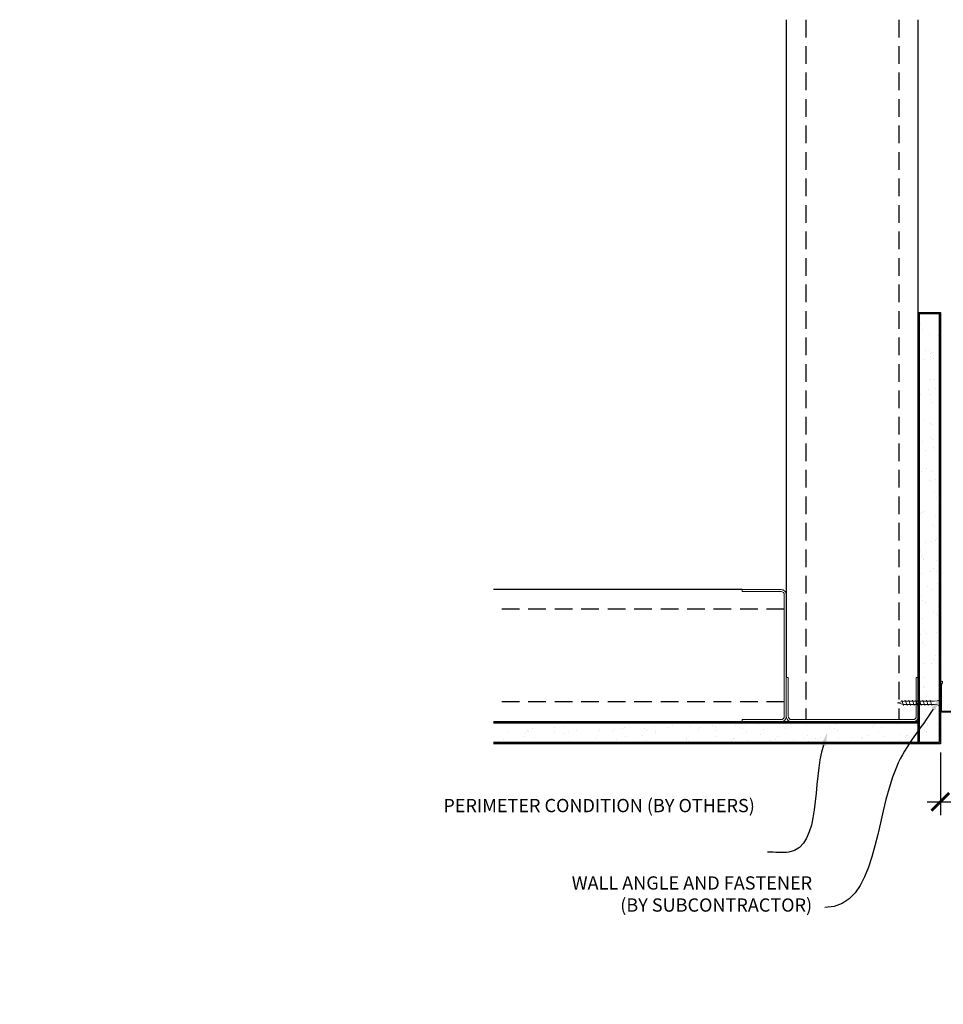
# Model space of a CAD drawing. Units: inches. Extents: x 1728 to 3456, y 0 to 1152.
# Drawn here: x 2320 to 2346, y 427 to 455 of the extents above; entities that cross this region are included whole.
import ezdxf
from ezdxf import colors
from ezdxf.entities.mleader import LeaderData, LeaderLine
from ezdxf.math import Vec2, Vec3

# ---------------------------------------------------------------- set-up
doc = ezdxf.new("R2010")
doc.units = ezdxf.units.IN
doc.header["$MEASUREMENT"] = 0
doc.header["$PDMODE"] = 3
doc.header["$PDSIZE"] = 0.15625
doc.linetypes.add('HIDDEN', pattern=[0.375, 0.25, -0.125])
doc.layers.get('0').update_dxf_attribs({"lineweight": 25})
for name, color, linetype, lineweight in [('A-WALL', 7, 'Continuous', 25), ('Z-ANNO-DIMS', 1, 'Continuous', 25), ('Z-ANNO-NOTE', 7, 'Continuous', 35), ('Z-CLNG-SUSP', 3, 'Continuous', 18), ('Z-CLNG-TEES', 3, 'Continuous', 18)]:
    doc.layers.add(name, color=color, linetype=linetype, lineweight=lineweight)
doc.styles.add('1-4', font='arial.ttf', dxfattribs={"height": 0.375})
doc.dimstyles.new('1-4', dxfattribs={"dimscale": 4, "dimtxt": 0.09375, "dimasz": 0.125, "dimexe": 0.09375, "dimexo": 0.0625, "dimgap": 0.0625, "dimtad": 1, "dimtoh": 1, "dimdec": 5, "dimzin": 3, "dimdsep": 46, "dimlunit": 5, "dimtxsty": '1-4', "dimblk": 'ARCHTICK', "dimcen": 0, "dimdle": 0.09375, "dimclrd": 256, "dimclre": 256, "dimclrt": 256, "dimadec": 1, "dimazin": 0, "dimtfac": 1, "dimtdec": 5, "dimtofl": 0, "dimtmove": 0, "dimatfit": 3, "dimfxl": 0.09375, "dimfrac": 2, "dimtolj": 1, "dimtzin": 0, "dimlwd": -1, "dimlwe": -1, "dimarcsym": 0})

# ---------------------------------------------------------------- blocks, each defined once
blk = doc.blocks.new('*U24')
at = {"layer": 'Z-CLNG-TEES'}
blk.add_lwpolyline([(0.844, 0), (0, 0), (0, 0.844, -1.303225), (0.058, 0.828), (0.031, 0.781), (0.031, 0.031), (0.781, 0.031), (0.828, 0.058, -1.303225)], format="xyb", close=True, dxfattribs=at)
blk = doc.blocks.new('*U25')
at = {"layer": 'Z-CLNG-SUSP'}
for p, q in [((-0.075, -0.325), (0.075, -0.275)), ((-0.075, -0.425), (0.075, -0.375)), ((-0.075, -0.525), (0.075, -0.475)), ((-0.075, -0.625), (0.075, -0.575)), ((-0.075, -0.725), (0.075, -0.675)), ((-0.075, -0.825), (0.075, -0.775)), ((-0.075, -0.925), (0.075, -0.875)), ((-0.075, -1.025), (0.075, -0.975)), ((-0.075, -1.125), (0.075, -1.075))]:
    blk.add_line(p, q, dxfattribs=at)
for points in [[(-0.1625, -0.01), (-0.1625, 0), (0.1625, 0), (0.1625, -0.01)], [(0.045, -0.2), (0.045, -1.0625), (0, -1.25), (-0.045, -1.0625), (-0.045, -0.2)]]:
    blk.add_lwpolyline(points, dxfattribs=at)
blk.add_ellipse((-0.1625, -0.2), major_axis=(0, 0.19), ratio=0.6184211, start_param=4.712389, end_param=6.2831853, dxfattribs=at)
at = {"layer": 'Z-CLNG-SUSP', "extrusion": (0, 0, -1)}
blk.add_ellipse((0.1625, -0.2), major_axis=(0, 0.19), ratio=0.6184211, start_param=4.712389, end_param=6.2831853, dxfattribs=at)
blk = doc.blocks.new('*U23')
at = {"layer": 'Z-CLNG-SUSP'}
blk.add_lwpolyline([(1.8691, 1.25), (1.8691, 0.1496, -0.4142136), (1.7195, 0), (-1.7195, 0, -0.4142136), (-1.8691, 0.1496), (-1.8691, 1.25), (-1.8125, 1.25), (-1.8125, 0.1496, 0.4142136), (-1.7195, 0.0566), (1.7195, 0.0566, 0.4142136), (1.8125, 0.1496), (1.8125, 1.25)], format="xyb", close=True, dxfattribs=at)
blk = doc.blocks.new('_ARCHTICK')
at = {"color": 0, "linetype": 'ByBlock', "const_width": 0.15}
blk.add_lwpolyline([(-0.5, -0.5), (0.5, 0.5)], dxfattribs=at)
blk = doc.blocks.new('*D411')
at = {"layer": 'Defpoints', "color": 0, "transparency": 16777216}
for p in [(2346.326, 434.449), (2347.076, 434.449), (2347.076, 432.803)]:
    blk.add_point(p, dxfattribs=at)
at = {"layer": 'Z-ANNO-DIMS', "transparency": 16777216}
for p, q in [((2346.326, 434.199), (2346.326, 432.428)), ((2347.076, 434.199), (2347.076, 432.428)), ((2345.951, 432.803), (2347.076, 432.803)), ((2347.076, 432.803), (2351.163, 432.803))]:
    blk.add_line(p, q, dxfattribs=at)
at = {"layer": 'Z-ANNO-DIMS', "transparency": 16777216, "xscale": 0.5, "yscale": 0.5, "zscale": 0.5, "rotation": 180}
blk.add_blockref('_ARCHTICK', (2346.326, 432.803), dxfattribs=at)
at = {"layer": 'Z-ANNO-DIMS', "transparency": 16777216, "xscale": 0.5, "yscale": 0.5, "zscale": 0.5}
blk.add_blockref('_ARCHTICK', (2347.076, 432.803), dxfattribs=at)
at = {"layer": 'Z-ANNO-DIMS', "transparency": 16777216, "insert": (2349.37, 433.247), "char_height": 0.375, "attachment_point": 5, "style": '1-4'}
blk.add_mtext('\\A1;3/4" REVEAL', dxfattribs=at)

msp = doc.modelspace()

# ---------------------------------------------------------------- linework, layer by layer
at = {"layer": 'A-WALL'}
for p, q in [((2341.963174, 454.948523), (2341.963174, 436.32352)), ((2345.701374, 446.656798), (2345.701374, 454.948523)), ((2340.713174, 438.81172), (2333.672539, 438.81172))]:
    msp.add_line(p, q, dxfattribs=at)
at = {"layer": 'A-WALL', "linetype": 'HIDDEN', "ltscale": 2}
for p, q in [((2342.519774, 454.948523), (2342.519774, 435.13012)), ((2345.144774, 454.948523), (2345.144774, 435.13012)), ((2341.906574, 438.25512), (2333.672539, 438.25512)), ((2341.906574, 435.63012), (2333.672539, 435.63012))]:
    msp.add_line(p, q, dxfattribs=at)
at = {"layer": 'A-WALL', "linetype": 'Continuous', "lineweight": 15}
for p, q in [((2345.768828, 446.329944), (2345.768828, 446.329944)), ((2345.830351, 446.181841), (2345.830351, 446.181841)), ((2346.282658, 446.241388), (2346.282658, 446.241388)), ((2346.016932, 446.039868), (2346.016932, 446.039868)), ((2346.274357, 446.007887), (2346.274357, 446.007887)), ((2345.897344, 445.585538), (2345.897344, 445.585538)), ((2346.005567, 445.580873), (2346.005567, 445.580873)), ((2346.066945, 445.52463), (2346.066945, 445.52463)), ((2345.866652, 445.324433), (2345.866652, 445.324433)), ((2346.037769, 445.496078), (2346.037769, 445.496078)), ((2346.037908, 445.398235), (2346.037908, 445.398235)), ((2346.137376, 445.360074), (2346.137376, 445.360074)), ((2346.058885, 444.756603), (2346.058885, 444.756603)), ((2346.166284, 444.751672), (2346.166284, 444.751672)), ((2345.748432, 444.606943), (2345.748432, 444.606943)), ((2346.000348, 444.479847), (2346.000348, 444.479847)), ((2346.173677, 444.502666), (2346.173677, 444.502666)), ((2345.775229, 444.33827), (2345.775229, 444.33827)), ((2346.038138, 444.341476), (2346.038138, 444.341476)), ((2346.079862, 444.114971), (2346.079862, 444.114971)), ((2345.855065, 443.598533), (2345.855065, 443.598533)), ((2346.044169, 443.504404), (2346.044169, 443.504404)), ((2346.100839, 443.473339), (2346.100839, 443.473339)), ((2346.051068, 443.120078), (2346.051068, 443.120078)), ((2346.112446, 443.063835), (2346.112446, 443.063835)), ((2345.80758, 442.992595), (2345.80758, 442.992595)), ((2345.891366, 442.741125), (2345.891366, 442.741125)), ((2346.121815, 442.831706), (2346.121815, 442.831706)), ((2346.16209, 442.776766), (2346.16209, 442.776766)), ((2345.936096, 442.24819), (2345.936096, 442.24819)), ((2346.142792, 442.190074), (2346.142792, 442.190074)), ((2345.793933, 442.146148), (2345.793933, 442.146148)), ((2346.07652, 442.158729), (2346.07652, 442.158729)), ((2346.198391, 441.919358), (2346.198391, 441.919358)), ((2346.025061, 441.896539), (2346.025061, 441.896539)), ((2346.083639, 441.880682), (2346.083639, 441.880682)), ((2346.163769, 441.548442), (2346.163769, 441.548442)), ((2346.205036, 441.414324), (2346.205036, 441.414324)), ((2345.765126, 440.962995), (2345.765126, 440.962995)), ((2345.81398, 441.000922), (2345.81398, 441.000922)), ((2345.879779, 441.015225), (2345.879779, 441.015225)), ((2346.184746, 440.906809), (2346.184746, 440.906809)), ((2345.735628, 440.562189), (2345.735628, 440.562189)), ((2346.096569, 440.659284), (2346.096569, 440.659284)), ((2346.157947, 440.603041), (2346.157947, 440.603041)), ((2346.205723, 440.265177), (2346.205723, 440.265177)), ((2345.74275, 440.134998), (2345.74275, 440.134998)), ((2345.91608, 440.157817), (2345.91608, 440.157817)), ((2346.082921, 440.167055), (2346.082921, 440.167055)), ((2346.186804, 440.193458), (2346.186804, 440.193458)), ((2345.756605, 439.920557), (2345.756605, 439.920557)), ((2345.778056, 439.741597), (2345.778056, 439.741597)), ((2345.839434, 439.685354), (2345.839434, 439.685354)), ((2345.846332, 439.655247), (2345.846332, 439.655247)), ((2346.12914, 439.419887), (2346.12914, 439.419887)), ((2346.226699, 439.623545), (2346.226699, 439.623545)), ((2345.777582, 439.278925), (2345.777582, 439.278925)), ((2346.049775, 439.313231), (2346.049775, 439.313231)), ((2346.223104, 439.33605), (2346.223104, 439.33605)), ((2345.974848, 438.910841), (2345.974848, 438.910841)), ((2346.247676, 438.981912), (2346.247676, 438.981912)), ((2345.798559, 438.637292), (2345.798559, 438.637292)), ((2346.115272, 438.821381), (2346.115272, 438.821381)), ((2345.810627, 438.502201), (2345.810627, 438.502201)), ((2345.904493, 438.431917), (2345.904493, 438.431917)), ((2346.268653, 438.34028), (2346.268653, 438.34028)), ((2345.819536, 437.99566), (2345.819536, 437.99566)), ((2346.14207, 438.198489), (2346.14207, 438.198489)), ((2346.203448, 438.142246), (2346.203448, 438.142246)), ((2346.243788, 438.076975), (2346.243788, 438.076975)), ((2345.767464, 437.55169), (2345.767464, 437.55169)), ((2345.852732, 437.663573), (2345.852732, 437.663573)), ((2345.940793, 437.574509), (2345.940793, 437.574509)), ((2346.211517, 437.610151), (2346.211517, 437.610151)), ((2346.28963, 437.698648), (2346.28963, 437.698648)), ((2345.823557, 437.280802), (2345.823557, 437.280802)), ((2345.840512, 437.354028), (2345.840512, 437.354028)), ((2345.884935, 437.224559), (2345.884935, 437.224559)), ((2346.174641, 436.959093), (2346.174641, 436.959093)), ((2345.861489, 436.712396), (2345.861489, 436.712396)), ((2346.074489, 436.729923), (2346.074489, 436.729923)), ((2346.121672, 436.829707), (2346.121672, 436.829707)), ((2346.247818, 436.752743), (2346.247818, 436.752743)), ((2345.744659, 436.407359), (2345.744659, 436.407359)), ((2345.882466, 436.070763), (2345.882466, 436.070763)), ((2345.885084, 436.317898), (2345.885084, 436.317898)), ((2345.856128, 436.041406), (2345.856128, 436.041406)), ((2345.929206, 435.84861), (2345.929206, 435.84861)), ((2346.013599, 435.573493), (2346.013599, 435.573493)), ((2346.187571, 435.737694), (2346.187571, 435.737694)), ((2346.248949, 435.681452), (2346.248949, 435.681452)), ((2345.903443, 435.429131), (2345.903443, 435.429131)), ((2346.154024, 435.484032), (2346.154024, 435.484032)), ((2333.908506, 435.029804), (2333.908506, 435.029804)), ((2334.142007, 435.021503), (2334.142007, 435.021503)), ((2338.230535, 434.945537), (2338.230535, 434.945537)), ((2338.73557, 434.952182), (2338.73557, 434.952182)), ((2339.243084, 434.931892), (2339.243084, 434.931892)), ((2339.884716, 434.952869), (2339.884716, 434.952869)), ((2339.956435, 434.93395), (2339.956435, 434.93395)), ((2340.526349, 434.973845), (2340.526349, 434.973845)), ((2340.813843, 434.97025), (2340.813843, 434.97025)), ((2341.167981, 434.994822), (2341.167981, 434.994822)), ((2341.809613, 435.015799), (2341.809613, 435.015799)), ((2342.007647, 434.950594), (2342.007647, 434.950594)), ((2342.072918, 434.990934), (2342.072918, 434.990934)), ((2342.451246, 435.036776), (2342.451246, 435.036776)), ((2342.539743, 434.958663), (2342.539743, 434.958663)), ((2343.397151, 434.994964), (2343.397151, 434.994964)), ((2344.412199, 434.934717), (2344.412199, 434.934717)), ((2344.468442, 434.996095), (2344.468442, 434.996095)), ((2345.12305, 434.983377), (2345.12305, 434.983377)), ((2345.410267, 435.029685), (2345.410267, 435.029685)), ((2345.651595, 434.967288), (2345.651595, 434.967288)), ((2345.792178, 434.968382), (2345.792178, 434.968382)), ((2345.965507, 434.991201), (2345.965507, 434.991201)), ((2346.236231, 435.026843), (2346.236231, 435.026843)), ((2334.110026, 434.764077), (2334.110026, 434.764077)), ((2334.569021, 434.752713), (2334.569021, 434.752713)), ((2334.625264, 434.814091), (2334.625264, 434.814091)), ((2334.653815, 434.784915), (2334.653815, 434.784915)), ((2334.751658, 434.785054), (2334.751658, 434.785054)), ((2334.789819, 434.884522), (2334.789819, 434.884522)), ((2335.39329, 434.806031), (2335.39329, 434.806031)), ((2335.398221, 434.91343), (2335.398221, 434.91343)), ((2335.647227, 434.920823), (2335.647227, 434.920823)), ((2335.670047, 434.747493), (2335.670047, 434.747493)), ((2335.808417, 434.785284), (2335.808417, 434.785284)), ((2336.034923, 434.827008), (2336.034923, 434.827008)), ((2336.645489, 434.791315), (2336.645489, 434.791315)), ((2336.676555, 434.847985), (2336.676555, 434.847985)), ((2337.029815, 434.798214), (2337.029815, 434.798214)), ((2337.086058, 434.859592), (2337.086058, 434.859592)), ((2337.318187, 434.868961), (2337.318187, 434.868961)), ((2337.373127, 434.909236), (2337.373127, 434.909236)), ((2337.901704, 434.683242), (2337.901704, 434.683242)), ((2337.95982, 434.889938), (2337.95982, 434.889938)), ((2337.991164, 434.823666), (2337.991164, 434.823666)), ((2338.253354, 434.772207), (2338.253354, 434.772207)), ((2338.269211, 434.830785), (2338.269211, 434.830785)), ((2338.601452, 434.910915), (2338.601452, 434.910915)), ((2339.49061, 434.843715), (2339.49061, 434.843715)), ((2339.546853, 434.905093), (2339.546853, 434.905093)), ((2339.982838, 434.830066), (2339.982838, 434.830066)), ((2339.992076, 434.663226), (2339.992076, 434.663226)), ((2340.730006, 434.876286), (2340.730006, 434.876286)), ((2340.836662, 434.796921), (2340.836662, 434.796921)), ((2341.239052, 434.721993), (2341.239052, 434.721993)), ((2341.328513, 434.862418), (2341.328513, 434.862418)), ((2341.717976, 434.651639), (2341.717976, 434.651639)), ((2341.951404, 434.889216), (2341.951404, 434.889216)), ((2342.575384, 434.687939), (2342.575384, 434.687939)), ((2343.190801, 434.921787), (2343.190801, 434.921787)), ((2343.320187, 434.868818), (2343.320187, 434.868818)), ((2343.41997, 434.821635), (2343.41997, 434.821635)), ((2344.301284, 434.676352), (2344.301284, 434.676352)), ((2344.576401, 434.760745), (2344.576401, 434.760745)), ((2344.665861, 434.90117), (2344.665861, 434.90117)), ((2344.720763, 434.650589), (2344.720763, 434.650589)), ((2345.158692, 434.712653), (2345.158692, 434.712653)), ((2345.362395, 434.671566), (2345.362395, 434.671566)), ((2345.386129, 434.677582), (2345.386129, 434.677582)), ((2345.869058, 434.820008), (2345.869058, 434.820008)), ((2345.92442, 434.787499), (2345.92442, 434.787499)), ((2345.930436, 434.763765), (2345.930436, 434.763765)), ((2346.28254, 434.739626), (2346.28254, 434.739626)), ((2333.819949, 434.515974), (2333.819949, 434.515974)), ((2333.968053, 434.577497), (2333.968053, 434.577497)), ((2334.564355, 434.64449), (2334.564355, 434.64449)), ((2334.825461, 434.613798), (2334.825461, 434.613798)), ((2335.542951, 434.495578), (2335.542951, 434.495578)), ((2335.811623, 434.522375), (2335.811623, 434.522375)), ((2336.551361, 434.602211), (2336.551361, 434.602211)), ((2337.157298, 434.554726), (2337.157298, 434.554726)), ((2337.408769, 434.638512), (2337.408769, 434.638512)), ((2338.003745, 434.541079), (2338.003745, 434.541079)), ((2339.134668, 434.626925), (2339.134668, 434.626925)), ((2339.148972, 434.561126), (2339.148972, 434.561126)), ((2339.186898, 434.512272), (2339.186898, 434.512272)), ((2339.587704, 434.482774), (2339.587704, 434.482774)), ((2340.014896, 434.489896), (2340.014896, 434.489896)), ((2340.229336, 434.503751), (2340.229336, 434.503751)), ((2340.408297, 434.525202), (2340.408297, 434.525202)), ((2340.46454, 434.58658), (2340.46454, 434.58658)), ((2340.494647, 434.593478), (2340.494647, 434.593478)), ((2340.870969, 434.524728), (2340.870969, 434.524728)), ((2341.512601, 434.545705), (2341.512601, 434.545705)), ((2341.647693, 434.557773), (2341.647693, 434.557773)), ((2342.154233, 434.566682), (2342.154233, 434.566682)), ((2342.486321, 434.599878), (2342.486321, 434.599878)), ((2342.598203, 434.51461), (2342.598203, 434.51461)), ((2342.795866, 434.587658), (2342.795866, 434.587658)), ((2342.869091, 434.570703), (2342.869091, 434.570703)), ((2342.925334, 434.632081), (2342.925334, 434.632081)), ((2343.437498, 434.608635), (2343.437498, 434.608635)), ((2343.742535, 434.491805), (2343.742535, 434.491805)), ((2343.831995, 434.63223), (2343.831995, 434.63223)), ((2344.07913, 434.629612), (2344.07913, 434.629612)), ((2344.108487, 434.603274), (2344.108487, 434.603274)), ((2345.181511, 434.539324), (2345.181511, 434.539324)), ((2345.329886, 434.616204), (2345.329886, 434.616204)), ((2346.220142, 434.498298), (2346.220142, 434.498298))]:
    msp.add_line(p, q, dxfattribs=at)
at = {"layer": 'A-WALL'}
for points in [[(2346.326374, 434.44852), (2345.701374, 434.44852), (2345.701374, 446.656798), (2346.326374, 446.656798)], [(2346.295124, 434.47977), (2345.732624, 434.47977), (2345.732624, 446.625548), (2346.295124, 446.625548)]]:
    msp.add_lwpolyline(points, close=True, dxfattribs=at)
for points in [[(2333.672539, 435.07352), (2345.701374, 435.07352), (2345.701374, 434.44852), (2333.672539, 434.44852)], [(2333.672539, 435.04227), (2345.701374, 435.04227)], [(2345.701374, 434.47977), (2333.672539, 434.47977)]]:
    msp.add_lwpolyline(points, dxfattribs=at)

# ---------------------------------------------------------------- block references
at = {"layer": 'Z-CLNG-SUSP'}
for name, p, rotation in [('*U23', (2341.963174, 436.94262), 90), ('*U25', (2346.357624, 435.60477), 270.0000000000857)]:
    msp.add_blockref(name, p, dxfattribs=dict(at, rotation=rotation))
msp.add_blockref('*U23', (2343.832274, 435.07352), dxfattribs=at)
at = {"layer": 'Z-CLNG-TEES'}
msp.add_blockref('*U24', (2346.326374, 435.340396), dxfattribs=at)

# ---------------------------------------------------------------- dimensions: what is measured, and where the dimension line sits
at = {"layer": 'Z-ANNO-DIMS'}
dim = msp.add_linear_dim(base=(2347.076374, 432.803292), p1=(2346.326374, 434.44852), p2=(2347.076374, 434.44852), text='<> REVEAL', dimstyle='1-4', override={"dimpost": '"'}, dxfattribs=at)
dim.commit()
dim.dimension.update_dxf_attribs({"geometry": '*D411', "text_midpoint": (2349.369604, 433.247315)})

# ---------------------------------------------------------------- leaders
at = {"layer": 'Z-ANNO-NOTE'}
ml = msp.add_multileader_mtext('Standard', dxfattribs=at)
ml.set_content('WALL ANGLE AND FASTENER \\P(BY SUBCONTRACTOR)', color=256, style='1-4')
ml.set_leader_properties()
ml.build(insert=Vec2(0, 0))
ml.multileader.update_dxf_attribs({"leader_type": 2, "text_right_attachment_type": 3, "dogleg_length": 0.36, "arrow_head_size": 0.375, "scale": 4})
ctx = ml.context
ctx.base_point, ctx.scale, ctx.char_height, ctx.arrow_head_size, ctx.landing_gap_size, ctx.plane_origin = Vec3(2334.808542, 430.449254), 4, 0.375, 0.375, 0.36, Vec3(2346.413887, 442.914448)
ctx.right_attachment, ctx.text_align_type = 3, 2
notes = []
notes.append((ctx, [(0, (1, 1, 0), (2344.495145, 429.811208), (-1, 0), 1.44, [(0, [(2346.327356, 435.746646), (2345.080724, 433.787246)], 0, [])])]))
ctx.mtext.insert, ctx.mtext.alignment, ctx.mtext.flow_direction = Vec3(2342.695145, 430.691879), 3, 5
ml = msp.add_multileader_mtext('Standard', dxfattribs=at)
ml.set_content('PERIMETER CONDITION (BY OTHERS)', color=256, style='1-4')
ml.set_leader_properties()
ml.build(insert=Vec2(0, 0))
ml.multileader.update_dxf_attribs({"leader_type": 2, "text_right_attachment_type": 3, "dogleg_length": 0.36, "arrow_head_size": 0.375, "scale": 4})
ctx = ml.context
ctx.base_point, ctx.scale, ctx.char_height, ctx.arrow_head_size, ctx.landing_gap_size, ctx.plane_origin = Vec3(2336.785587, 432.640935), 4, 0.375, 0.375, 0.36, Vec3(2345.439721, 429.144771)
ctx.right_attachment, ctx.text_align_type = 3, 2
notes.append((ctx, [(0, (1, 1, 0), (2342.873622, 431.377633), (-1, 0), 1.44, [(0, [(2343.128828, 434.762422), (2342.033782, 431.377633)], 0, [])])]))
ctx.mtext.insert, ctx.mtext.width, ctx.mtext.alignment, ctx.mtext.flow_direction = Vec3(2341.073622, 432.883559), 5.20385183, 3, 5
for ctx, leaders in notes:
    for number, flags, end, landing, length, lines in leaders:
        leader = LeaderData()
        leader.index, (leader.has_last_leader_line, leader.has_dogleg_vector, leader.attachment_direction) = number, flags
        leader.last_leader_point, leader.dogleg_vector, leader.dogleg_length = Vec3(end), Vec3(landing), length
        for number, points, colour, breaks in lines:
            line = LeaderLine()
            line.index, line.vertices, line.color, line.breaks = number, Vec3.list(points), colors.encode_raw_color(colour), breaks
            leader.lines.append(line)
        ctx.leaders.append(leader)

doc.saveas('drawing.dxf')
